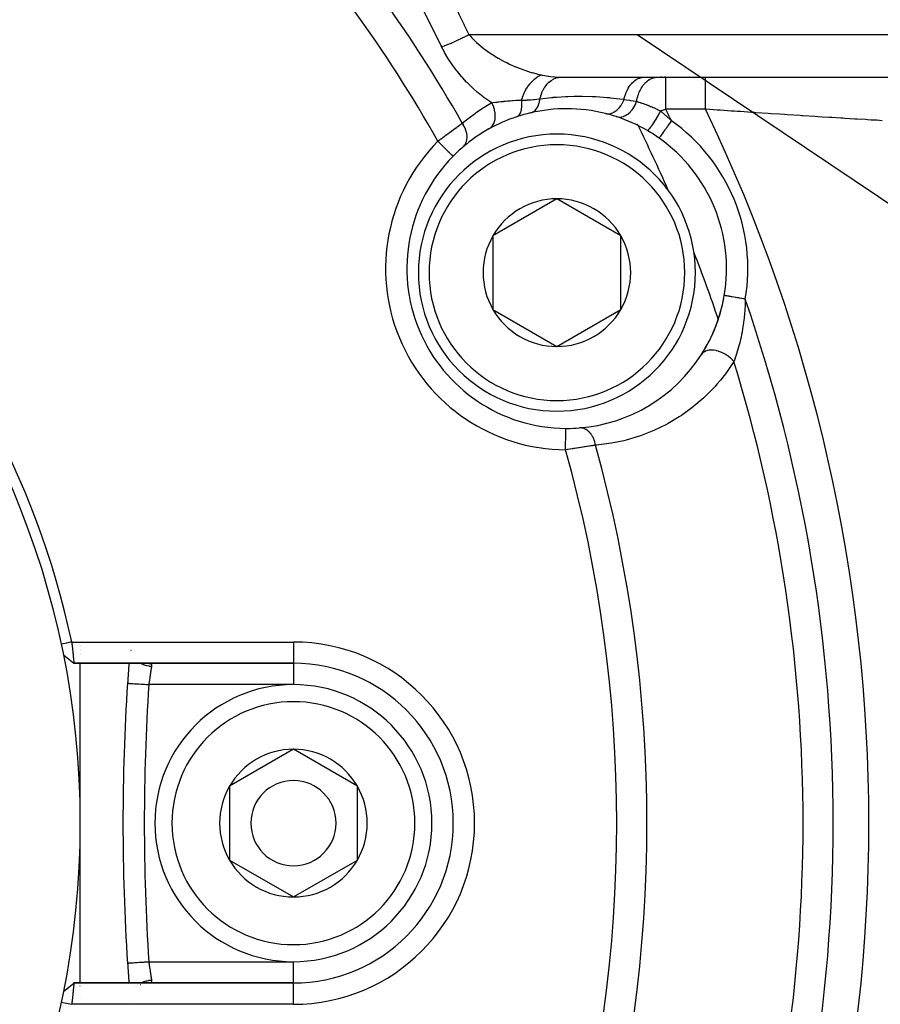
# Model space of a CAD drawing. Units: millimetres. Extents: x -337 to 528, y -370 to 370.
# Drawn here: x 259 to 299, y -34 to 12 of the extents above; entities that cross this region are included whole.
import ezdxf

# ---------------------------------------------------------------- set-up
doc = ezdxf.new("R2010")
doc.units = ezdxf.units.MM
doc.linetypes.add('DASHED', pattern=[9.652, 8.128, -1.524])
doc.layers.add('nevidi', color=4, linetype='DASHED')

msp = doc.modelspace()

# ---------------------------------------------------------------- linework, layer by layer
at = {"color": 2}
for p, q in [((283.92, 9.002), (324.739, 9.002)), ((283.92, 9.002), (284.042, 9)), ((284.042, 9), (287.963, 9)), ((287.963, 9), (288.574, 9)), ((288.574, 9), (288.969, 9)), ((288.948, 9.026), (288.946, 9.028)), ((288.969, 9), (290.831, 9)), ((290.831, 9), (301.041, 9)), ((282.037, 6.054), (282.036, 6.056)), ((288.658, 6.145), (288.657, 6.144)), ((288.352, 4.514), (288.354, 4.514)), ((283.862, 3.295), (280.862, 1.563)), ((286.862, 1.563), (283.862, 3.295)), ((280.862, 1.563), (280.862, -0.169)), ((286.862, -1.901), (286.862, 1.563)), ((280.862, -0.169), (280.862, -1.901)), ((291.718, -1.242), (291.716, -1.242)), ((280.862, -1.901), (283.862, -3.633)), ((283.862, -3.633), (286.862, -1.901)), ((288.522, -6.193), (288.53, -6.188)), ((261.5, -17.653), (261.5, -17.651)), ((261.5, -17.706), (261.5, -17.705)), ((261.5, -17.872), (261.5, -17.871)), ((261.5, -17.922), (261.5, -17.921)), ((263.87, -17.868), (263.869, -17.867)), ((263.879, -17.907), (263.879, -17.905)), ((260.712, -18.099), (260.958, -18.3)), ((261.5, -18.023), (261.5, -18.022)), ((261.5, -18.069), (261.5, -18.068)), ((261.5, -18.464), (261.5, -18.461)), ((264.103, -18.256), (264.102, -18.255)), ((261.201, -18.5), (271.5, -18.5)), ((271.5, -18.5), (261.201, -18.5)), ((261.5, -26), (261.5, -18.499)), ((264.603, -18.495), (264.63, -18.497)), ((271.5, -22.536), (268.5, -24.268)), ((274.5, -24.268), (271.5, -22.536)), ((268.5, -24.268), (268.5, -27.732)), ((274.5, -26), (274.5, -24.268)), ((261.5, -33.509), (261.5, -26)), ((274.5, -27.732), (274.5, -26)), ((268.5, -27.732), (271.5, -29.464)), ((271.5, -29.464), (274.5, -27.732)), ((260.957, -33.701), (261.201, -33.501)), ((261.202, -33.5), (261.2, -33.5)), ((261.202, -33.5), (261.2, -33.5)), ((271.5, -33.5), (261.202, -33.5)), ((261.202, -33.5), (271.5, -33.5)), ((261.5, -33.641), (261.5, -33.639)), ((264.317, -33.593), (264.315, -33.594)), ((264.346, -33.58), (264.344, -33.581)), ((264.724, -33.499), (264.695, -33.5)), ((261.5, -34.234), (261.5, -34.232)), ((261.5, -34.46), (261.5, -34.458)), ((263.85, -34.371), (263.85, -34.369))]:
    msp.add_line(p, q, dxfattribs=at)
for points in [[(278.988, 5.293), (278.988, 5.293), (278.988, 5.293)], [(261.098, -17.5), (261.028, -17.515), (260.854, -17.552), (260.778, -17.569), (260.609, -17.605)], [(261.098, -17.5), (261.102, -17.54), (261.102, -17.541), (261.108, -17.594), (261.108, -17.597), (261.108, -17.599), (261.114, -17.653), (261.114, -17.655), (261.12, -17.709), (261.12, -17.711), (261.122, -17.726), (261.125, -17.764), (261.126, -17.766), (261.131, -17.818), (261.131, -17.82), (261.135, -17.855), (261.136, -17.871), (261.136, -17.873), (261.141, -17.923), (261.142, -17.925), (261.147, -17.974), (261.147, -17.975), (261.147, -17.977), (261.151, -18.023), (261.152, -18.025), (261.156, -18.071), (261.156, -18.072), (261.158, -18.09), (261.161, -18.117), (261.161, -18.118), (261.165, -18.161), (261.165, -18.162), (261.168, -18.193), (261.17, -18.203), (261.17, -18.204), (261.174, -18.243), (261.174, -18.243), (261.177, -18.28), (261.178, -18.281), (261.178, -18.283), (261.181, -18.314), (261.181, -18.315), (261.184, -18.346), (261.185, -18.347), (261.186, -18.359), (261.188, -18.376), (261.188, -18.376), (261.191, -18.402), (261.191, -18.402), (261.193, -18.42), (261.193, -18.425), (261.193, -18.426), (261.196, -18.445), (261.196, -18.446), (261.198, -18.463), (261.198, -18.463), (261.198, -18.464), (261.199, -18.477), (261.199, -18.477), (261.2, -18.487), (261.2, -18.488), (261.201, -18.491), (261.201, -18.495), (261.201, -18.495), (261.201, -18.499), (261.201, -18.499), (261.2, -18.5)], [(260.712, -18.099), (260.957, -18.299), (261.201, -18.499)], [(263.716, -32.566), (263.716, -32.566), (263.716, -32.566)], [(260.712, -33.901), (260.958, -33.7), (261.202, -33.501)], [(261.202, -33.5), (261.202, -33.501), (261.202, -33.501), (261.202, -33.505), (261.201, -33.505), (261.201, -33.509), (261.201, -33.512), (261.201, -33.513), (261.199, -33.523), (261.199, -33.524), (261.198, -33.536), (261.198, -33.537), (261.198, -33.538), (261.196, -33.554), (261.196, -33.555), (261.193, -33.574), (261.193, -33.575), (261.193, -33.58), (261.191, -33.598), (261.191, -33.598), (261.188, -33.624), (261.188, -33.625), (261.186, -33.641), (261.185, -33.653), (261.184, -33.654), (261.181, -33.685), (261.181, -33.686), (261.178, -33.717), (261.178, -33.719), (261.177, -33.72), (261.174, -33.756), (261.174, -33.758), (261.17, -33.796), (261.17, -33.797), (261.168, -33.807), (261.165, -33.838), (261.165, -33.839), (261.161, -33.882), (261.161, -33.883), (261.158, -33.91), (261.156, -33.928), (261.156, -33.929), (261.152, -33.975), (261.151, -33.977), (261.147, -34.024), (261.147, -34.025), (261.146, -34.026), (261.142, -34.076), (261.141, -34.077), (261.136, -34.128), (261.136, -34.129), (261.135, -34.145), (261.131, -34.181), (261.131, -34.183), (261.126, -34.235), (261.126, -34.237), (261.122, -34.274), (261.12, -34.29), (261.12, -34.292), (261.115, -34.346), (261.115, -34.348), (261.109, -34.403), (261.109, -34.404), (261.109, -34.406), (261.104, -34.46), (261.104, -34.462), (261.1, -34.5)], [(261.201, -33.501), (261.201, -33.501), (261.2, -33.5)], [(260.609, -34.395), (260.68, -34.41), (260.854, -34.447), (260.93, -34.464), (261.098, -34.5)]]:
    msp.add_lwpolyline(points, dxfattribs=at)
for centre, radius, start, end in [((221.5, -26), 40, 0, 180), ((221.503, -25.994), 40.496, 12.1081, 77.8881), ((284.324, 0.022), 7.5, 90, 102.9916), ((284.324, 0.022), 7.5, 76.0076, 90), ((284.324, 0.022), 7.5, 108.267, 119.1144), ((284.324, 0.022), 7.5, 102.9916, 108.267), ((284.324, 0.022), 7.5, 71.9535, 76.0076), ((284.324, 0.022), 7.5, 71.9535, 76.0076), ((284.324, 0.022), 7.5, 59.6729, 71.9535), ((284.324, 0.022), 7.5, 119.1144, 130.4492), ((284.324, 0.022), 7.5, 54.7072, 59.6729), ((283.862, -0.169), 6.5, 0, 180), ((284.324, 0.022), 7.5, 350.2928, 54.7072), ((284.324, 0.022), 7.5, 130.4492, 135.351), ((284.324, 0.022), 7.5, 135.351, 269.649), ((283.862, -0.169), 3.464, 90, 150), ((283.862, -0.169), 3.464, 30, 90), ((221.5, -26), 73.824, 23.67152, 23.7188), ((283.862, -0.169), 3.464, 150, 180), ((283.862, -0.169), 3.464, 330, 30), ((221.5, -26), 73.824, 21.2812, 21.3094), ((283.862, -0.169), 6.5, 180, 360), ((283.862, -0.169), 3.464, 180, 210), ((284.324, 0.022), 7.5, 327.4986, 350.2928), ((284.324, 0.022), 7.5, 342.1548, 349.219), ((283.862, -0.169), 3.464, 210, 270), ((283.862, -0.169), 3.464, 270, 330), ((284.324, 0.022), 7.5, 334.8028, 341.6798), ((284.324, 0.022), 7.5, 327.4986, 334.2872), ((284.324, 0.022), 7.5, 274.5508, 327.4986), ((284.324, 0.022), 7.5, 269.649, 270), ((284.324, 0.022), 7.5, 270, 274.5508), ((363.5, -26), 100, 175.69841, 176.23545), ((271.5, -26), 7.5, 270, 90), ((363.5, -26), 100, 176.23545, 183.76455), ((271.5, -26), 6.5, 0, 180), ((271.5, -26), 3.464, 90, 150), ((271.5, -26), 3.464, 30, 90), ((271.5, -26), 2, 0, 180), ((271.5, -26), 3.464, 150, 210), ((271.5, -26), 3.464, 0, 30), ((221.5, -26), 40, 180, 0), ((271.5, -26), 6.5, 180, 360), ((271.5, -26), 2, 180, 360), ((271.5, -26), 3.464, 330, 360), ((271.5, -26), 3.464, 210, 270), ((271.5, -26), 3.464, 270, 330), ((363.5, -26), 100, 183.76455, 184.30163)]:
    msp.add_arc(centre, radius, start, end, dxfattribs=at)
at = {"layer": 'nevidi', "color": 7, "linetype": 'Continuous'}
for p, q in [((279.735, 11), (324.246, 11)), ((287.628, 11), (322.601, -12.464)), ((286.497, 9.005), (286.496, 9.008)), ((288.749, 9.024), (288.748, 9.027)), ((290.071, 9.03), (290.069, 9.032)), ((290.831, 7.5), (288.969, 7.5)), ((285.07, 6.213), (285.071, 6.21)), ((288.66, 6.148), (288.658, 6.145)), ((287.326, 5.318), (287.324, 5.318)), ((283.562, 3.121), (283.562, 3.123)), ((261.098, -17.5), (271.5, -17.5)), ((271.5, -17.5), (271.5, -18.49)), ((263.854, -17.867), (263.854, -17.868)), ((264.244, -18.449), (264.246, -18.45)), ((271.5, -18.491), (271.5, -18.5)), ((271.5, -18.5), (271.5, -19.5)), ((271.5, -19.5), (264.714, -19.5)), ((264.714, -32.5), (271.5, -32.5)), ((271.5, -33.491), (271.5, -32.5)), ((264.095, -33.674), (264.096, -33.673)), ((264.129, -33.642), (264.13, -33.641)), ((264.204, -33.581), (264.205, -33.58)), ((271.5, -34.5), (271.5, -33.5)), ((271.5, -34.5), (261.1, -34.5))]:
    msp.add_line(p, q, dxfattribs=at)
for points in [[(278.732, 13), (278.743, 12.978), (278.982, 12.513), (279.004, 12.47), (279.24, 12.003), (279.262, 11.959), (279.494, 11.491), (279.516, 11.447), (279.735, 11)], [(278.453, 10.428), (278.442, 10.451), (278.217, 10.913), (278.196, 10.956), (277.967, 11.417), (277.946, 11.46), (277.714, 11.92), (277.692, 11.963), (277.469, 12.4)], [(278.453, 10.428), (278.506, 10.447), (278.518, 10.452), (278.579, 10.474), (278.585, 10.477), (278.586, 10.477), (278.6, 10.482), (278.671, 10.51), (278.685, 10.516), (278.729, 10.533), (278.736, 10.536), (278.759, 10.546), (278.774, 10.552), (278.851, 10.584), (278.866, 10.59), (278.889, 10.6), (278.896, 10.603), (278.945, 10.624), (278.961, 10.631), (279.042, 10.666), (279.057, 10.673), (279.065, 10.676), (279.14, 10.71), (279.156, 10.718), (279.23, 10.752), (279.238, 10.755), (279.239, 10.756), (279.255, 10.764), (279.339, 10.803), (279.355, 10.811), (279.405, 10.835), (279.413, 10.838), (279.439, 10.851), (279.455, 10.859), (279.538, 10.9), (279.554, 10.908), (279.579, 10.92), (279.586, 10.924), (279.637, 10.95), (279.652, 10.958), (279.734, 10.999), (279.735, 11)], [(279.735, 11), (279.817, 10.906), (279.875, 10.844), (279.902, 10.816), (280.057, 10.664), (280.084, 10.639), (280.087, 10.637), (280.255, 10.49), (280.286, 10.465), (280.393, 10.379), (280.465, 10.324), (280.498, 10.299), (280.686, 10.165), (280.72, 10.142), (280.737, 10.131), (280.914, 10.015), (280.949, 9.994), (281.11, 9.897), (281.149, 9.875), (281.184, 9.855), (281.39, 9.743), (281.427, 9.724), (281.506, 9.684), (281.638, 9.62), (281.676, 9.602), (281.89, 9.506), (281.918, 9.494), (281.929, 9.49), (282.145, 9.403), (282.183, 9.388), (282.34, 9.331), (282.401, 9.31), (282.44, 9.298), (282.659, 9.229), (282.698, 9.218), (282.764, 9.199), (282.918, 9.159), (282.957, 9.149), (283.138, 9.108)], [(280.802, 7.799), (280.712, 7.859), (280.67, 7.887), (280.439, 8.054), (280.398, 8.085), (280.172, 8.265), (280.133, 8.298), (280.123, 8.307), (279.914, 8.492), (279.876, 8.527), (279.665, 8.733), (279.628, 8.772), (279.426, 8.99), (279.39, 9.03), (279.195, 9.263), (279.161, 9.306), (278.978, 9.551), (278.946, 9.595), (278.776, 9.849), (278.747, 9.896), (278.592, 10.159), (278.566, 10.207), (278.453, 10.428)], [(282.201, 7.932), (282.241, 8.049), (282.251, 8.075), (282.256, 8.088), (282.258, 8.093), (282.313, 8.222), (282.324, 8.247), (282.327, 8.254), (282.33, 8.259), (282.395, 8.387), (282.408, 8.411), (282.409, 8.412), (282.412, 8.417), (282.487, 8.541), (282.499, 8.56), (282.501, 8.563), (282.502, 8.564), (282.587, 8.682), (282.597, 8.694), (282.6, 8.698), (282.603, 8.701), (282.695, 8.806), (282.701, 8.813), (282.705, 8.817), (282.711, 8.823), (282.807, 8.913), (282.81, 8.916), (282.814, 8.919), (282.824, 8.927), (282.922, 9.001), (282.922, 9.001), (282.926, 9.003), (282.939, 9.012), (283.035, 9.066), (283.039, 9.068), (283.039, 9.068), (283.056, 9.076), (283.138, 9.108)], [(283.064, 7.983), (283.101, 8.118), (283.104, 8.126), (283.105, 8.131), (283.156, 8.271), (283.16, 8.279), (283.162, 8.284), (283.223, 8.414), (283.227, 8.421), (283.23, 8.426), (283.301, 8.545), (283.306, 8.552), (283.308, 8.556), (283.389, 8.662), (283.394, 8.668), (283.397, 8.671), (283.485, 8.763), (283.491, 8.768), (283.494, 8.771), (283.589, 8.848), (283.595, 8.852), (283.598, 8.854), (283.699, 8.915), (283.705, 8.918), (283.708, 8.92), (283.813, 8.963), (283.819, 8.965), (283.823, 8.966), (283.931, 8.991), (283.937, 8.992), (283.941, 8.993), (284.042, 9)], [(283.138, 9.108), (283.167, 9.102), (283.183, 9.099), (283.449, 9.05), (283.487, 9.044), (283.566, 9.033), (283.753, 9.012), (283.789, 9.009), (283.92, 9.002)], [(287.013, 7.962), (287.025, 8.014), (287.026, 8.018), (287.036, 8.059), (287.039, 8.069), (287.074, 8.183), (287.075, 8.187), (287.094, 8.239), (287.098, 8.249), (287.137, 8.342), (287.138, 8.345), (287.168, 8.407), (287.172, 8.416), (287.212, 8.488), (287.214, 8.491), (287.256, 8.558), (287.261, 8.566), (287.299, 8.62), (287.301, 8.623), (287.356, 8.691), (287.362, 8.698), (287.395, 8.734), (287.398, 8.736), (287.467, 8.802), (287.474, 8.807), (287.501, 8.829), (287.503, 8.831), (287.587, 8.889), (287.594, 8.893), (287.613, 8.904), (287.616, 8.906), (287.714, 8.952), (287.721, 8.955), (287.731, 8.958), (287.734, 8.959), (287.846, 8.989), (287.852, 8.99), (287.853, 8.991), (287.855, 8.991), (287.963, 9)], [(287.604, 7.863), (287.612, 7.909), (287.62, 7.947), (287.636, 8.02), (287.637, 8.023), (287.655, 8.091), (287.666, 8.127), (287.686, 8.189), (287.687, 8.192), (287.714, 8.263), (287.727, 8.297), (287.749, 8.347), (287.751, 8.35), (287.786, 8.423), (287.803, 8.454), (287.825, 8.493), (287.827, 8.496), (287.872, 8.567), (287.891, 8.595), (287.912, 8.623), (287.914, 8.626), (287.969, 8.694), (287.99, 8.717), (288.009, 8.737), (288.011, 8.739), (288.076, 8.801), (288.099, 8.82), (288.114, 8.832), (288.117, 8.834), (288.192, 8.886), (288.217, 8.901), (288.227, 8.906), (288.23, 8.908), (288.314, 8.948), (288.34, 8.958), (288.345, 8.96), (288.347, 8.961), (288.441, 8.986), (288.466, 8.991), (288.467, 8.991), (288.469, 8.992), (288.569, 9), (288.574, 9)], [(288.969, 7.5), (288.969, 7.507), (288.969, 7.634), (288.969, 7.641), (288.969, 7.667), (288.969, 7.793), (288.969, 7.825), (288.969, 7.839), (288.969, 7.949), (288.969, 7.98), (288.969, 8.032), (288.969, 8.099), (288.969, 8.129), (288.969, 8.215), (288.969, 8.242), (288.969, 8.271), (288.969, 8.378), (288.969, 8.385), (288.969, 8.404), (288.969, 8.502), (288.969, 8.527), (288.969, 8.539), (288.969, 8.616), (288.969, 8.638), (288.969, 8.674), (288.969, 8.717), (288.969, 8.736), (288.969, 8.789), (288.969, 8.803), (288.969, 8.819), (288.969, 8.875), (288.969, 8.88), (288.969, 8.888), (288.969, 8.931), (288.969, 8.941), (288.969, 8.946), (288.969, 8.971), (288.969, 8.977), (288.969, 8.987), (288.969, 8.994), (288.969, 8.997), (288.969, 9)], [(290.831, 7.5), (290.831, 7.6), (290.831, 7.624), (290.831, 7.641), (290.831, 7.75), (290.831, 7.774), (290.831, 7.839), (290.831, 7.896), (290.831, 7.92), (290.831, 8.032), (290.831, 8.039), (290.831, 8.062), (290.831, 8.177), (290.831, 8.199), (290.831, 8.215), (290.831, 8.308), (290.831, 8.328), (290.831, 8.385), (290.831, 8.43), (290.831, 8.449), (290.831, 8.539), (290.831, 8.543), (290.831, 8.561), (290.831, 8.646), (290.831, 8.662), (290.831, 8.674), (290.831, 8.737), (290.831, 8.751), (290.831, 8.789), (290.831, 8.816), (290.831, 8.827), (290.831, 8.88), (290.831, 8.881), (290.831, 8.891), (290.831, 8.933), (290.831, 8.94), (290.831, 8.946), (290.831, 8.97), (290.831, 8.975), (290.831, 8.986), (290.831, 8.993), (290.831, 8.995), (290.831, 9)], [(280.802, 7.799), (280.867, 7.808), (280.977, 7.824), (280.998, 7.827), (281.027, 7.831), (281.045, 7.833), (281.09, 7.839), (281.137, 7.845), (281.228, 7.856), (281.286, 7.862), (281.351, 7.869), (281.379, 7.872), (281.429, 7.877), (281.443, 7.878), (281.547, 7.887), (281.61, 7.893), (281.661, 7.897), (281.752, 7.903), (281.785, 7.906), (281.807, 7.907), (281.958, 7.917), (281.97, 7.918), (281.991, 7.92), (282.159, 7.93), (282.162, 7.93), (282.201, 7.932)], [(281.973, 7.145), (282.009, 7.16), (282.011, 7.161), (282.023, 7.168), (282.025, 7.169), (282.05, 7.187), (282.052, 7.188), (282.074, 7.209), (282.076, 7.21), (282.087, 7.222), (282.089, 7.224), (282.119, 7.263), (282.12, 7.265), (282.12, 7.266), (282.122, 7.268), (282.149, 7.317), (282.151, 7.32), (282.156, 7.331), (282.157, 7.333), (282.174, 7.376), (282.175, 7.379), (282.185, 7.411), (282.186, 7.414), (282.193, 7.442), (282.194, 7.445), (282.205, 7.502), (282.206, 7.505), (282.207, 7.514), (282.208, 7.517), (282.216, 7.591), (282.216, 7.595), (282.217, 7.603), (282.217, 7.606), (282.22, 7.674), (282.22, 7.677), (282.22, 7.712), (282.22, 7.715), (282.218, 7.76), (282.218, 7.764), (282.214, 7.826), (282.213, 7.83), (282.211, 7.849), (282.211, 7.853), (282.201, 7.932)], [(282.201, 7.932), (282.231, 7.931), (282.466, 7.931), (282.489, 7.932), (282.521, 7.933), (282.639, 7.94), (282.763, 7.95), (282.777, 7.951), (282.806, 7.954), (283.036, 7.979), (283.045, 7.98), (283.064, 7.983)], [(282.638, 7.33), (282.687, 7.345), (282.69, 7.347), (282.696, 7.349), (282.698, 7.35), (282.741, 7.37), (282.744, 7.372), (282.76, 7.381), (282.762, 7.382), (282.793, 7.403), (282.796, 7.405), (282.82, 7.425), (282.822, 7.426), (282.841, 7.443), (282.844, 7.446), (282.875, 7.479), (282.877, 7.481), (282.885, 7.491), (282.888, 7.494), (282.924, 7.544), (282.926, 7.546), (282.928, 7.55), (282.962, 7.608), (282.964, 7.612), (282.967, 7.618), (282.968, 7.621), (282.993, 7.676), (282.994, 7.68), (283.003, 7.702), (283.004, 7.704), (283.019, 7.749), (283.02, 7.753), (283.031, 7.792), (283.032, 7.795), (283.04, 7.827), (283.041, 7.831), (283.052, 7.889), (283.053, 7.892), (283.055, 7.909), (283.056, 7.914), (283.064, 7.983)], [(283.064, 7.983), (283.603, 8.048), (283.671, 8.055), (283.689, 8.057), (283.837, 8.07), (284.263, 8.098), (284.35, 8.102), (284.374, 8.103), (284.67, 8.111), (284.928, 8.114), (285.015, 8.113), (285.051, 8.113), (285.503, 8.101), (285.597, 8.097), (285.685, 8.092), (285.694, 8.092), (286.226, 8.052), (286.277, 8.048), (286.287, 8.047), (286.311, 8.044), (286.365, 8.039), (286.812, 7.988), (286.968, 7.968), (287.013, 7.962)], [(286.137, 7.3), (286.204, 7.288), (286.21, 7.288), (286.212, 7.288), (286.29, 7.287), (286.296, 7.287), (286.297, 7.288), (286.377, 7.3), (286.383, 7.301), (286.384, 7.302), (286.464, 7.327), (286.469, 7.329), (286.471, 7.33), (286.55, 7.368), (286.555, 7.371), (286.557, 7.372), (286.633, 7.422), (286.638, 7.426), (286.64, 7.427), (286.712, 7.489), (286.717, 7.493), (286.719, 7.495), (286.786, 7.567), (286.791, 7.572), (286.793, 7.574), (286.855, 7.656), (286.859, 7.662), (286.861, 7.664), (286.917, 7.753), (286.92, 7.76), (286.921, 7.762), (286.97, 7.858), (286.973, 7.865), (286.975, 7.868), (287.013, 7.962)], [(286.647, 7.154), (286.717, 7.136), (286.722, 7.136), (286.724, 7.135), (286.725, 7.135), (286.802, 7.13), (286.81, 7.13), (286.814, 7.13), (286.816, 7.13), (286.889, 7.137), (286.897, 7.139), (286.908, 7.141), (286.91, 7.142), (286.976, 7.159), (286.985, 7.162), (287.004, 7.169), (287.006, 7.17), (287.064, 7.195), (287.072, 7.199), (287.098, 7.213), (287.1, 7.214), (287.15, 7.244), (287.158, 7.249), (287.19, 7.272), (287.192, 7.273), (287.233, 7.306), (287.241, 7.312), (287.278, 7.345), (287.28, 7.347), (287.312, 7.379), (287.32, 7.387), (287.36, 7.432), (287.362, 7.434), (287.386, 7.463), (287.393, 7.471), (287.436, 7.53), (287.438, 7.532), (287.454, 7.556), (287.46, 7.566), (287.503, 7.638), (287.505, 7.64), (287.514, 7.658), (287.519, 7.668), (287.561, 7.754), (287.562, 7.757), (287.566, 7.766), (287.571, 7.776), (287.604, 7.863)], [(287.013, 7.962), (287.135, 7.944), (287.27, 7.922), (287.309, 7.916), (287.309, 7.916), (287.565, 7.87), (287.572, 7.869), (287.604, 7.863)], [(287.604, 7.863), (287.623, 7.857), (287.654, 7.848), (287.689, 7.837), (287.701, 7.834), (287.705, 7.832), (287.718, 7.828), (287.782, 7.808), (287.783, 7.808), (287.787, 7.806), (287.805, 7.801), (287.822, 7.795), (287.85, 7.786), (287.868, 7.78), (287.919, 7.762), (287.926, 7.76), (287.944, 7.753), (287.958, 7.748), (287.989, 7.737), (288.052, 7.714), (288.053, 7.714), (288.061, 7.711), (288.07, 7.707), (288.081, 7.703), (288.134, 7.683), (288.154, 7.675), (288.182, 7.664), (288.201, 7.656), (288.208, 7.654), (288.26, 7.633), (288.283, 7.623), (288.316, 7.609), (288.335, 7.601), (288.336, 7.601), (288.359, 7.59), (288.371, 7.585), (288.436, 7.557), (288.451, 7.55), (288.47, 7.541), (288.487, 7.533), (288.514, 7.521), (288.56, 7.499), (288.587, 7.486), (288.591, 7.484), (288.606, 7.477), (288.61, 7.475), (288.67, 7.446), (288.723, 7.419), (288.729, 7.416)], [(279.424, 6.84), (279.697, 7.063), (279.745, 7.101), (280.042, 7.32), (280.091, 7.355), (280.398, 7.559), (280.449, 7.59), (280.766, 7.778), (280.802, 7.799)], [(280.675, 6.575), (280.735, 6.614), (280.738, 6.617), (280.74, 6.619), (280.8, 6.674), (280.803, 6.677), (280.805, 6.68), (280.856, 6.746), (280.858, 6.749), (280.86, 6.753), (280.902, 6.828), (280.904, 6.832), (280.906, 6.836), (280.938, 6.92), (280.939, 6.924), (280.94, 6.928), (280.961, 7.02), (280.962, 7.024), (280.963, 7.029), (280.973, 7.126), (280.973, 7.131), (280.973, 7.136), (280.972, 7.238), (280.972, 7.243), (280.972, 7.248), (280.96, 7.353), (280.959, 7.358), (280.958, 7.363), (280.935, 7.469), (280.934, 7.474), (280.933, 7.479), (280.9, 7.585), (280.898, 7.59), (280.896, 7.595), (280.853, 7.699), (280.851, 7.704), (280.849, 7.709), (280.802, 7.799)], [(288.729, 7.416), (288.674, 7.32), (288.672, 7.318), (288.666, 7.307), (288.607, 7.207), (288.605, 7.205), (288.599, 7.194), (288.54, 7.097), (288.539, 7.094), (288.532, 7.084), (288.475, 6.991), (288.473, 6.988), (288.467, 6.979), (288.412, 6.891), (288.41, 6.889), (288.404, 6.88), (288.352, 6.8), (288.351, 6.798), (288.345, 6.79), (288.297, 6.718), (288.296, 6.717), (288.291, 6.709), (288.248, 6.648), (288.247, 6.646), (288.243, 6.64), (288.205, 6.589), (288.204, 6.588), (288.2, 6.583), (288.169, 6.545), (288.168, 6.544), (288.165, 6.54), (288.141, 6.514), (288.141, 6.513), (288.138, 6.511), (288.121, 6.498), (288.121, 6.498), (288.119, 6.497), (288.111, 6.496)], [(288.969, 7.5), (288.906, 7.478), (288.893, 7.473), (288.849, 7.458), (288.827, 7.45), (288.814, 7.446), (288.749, 7.422), (288.736, 7.418), (288.729, 7.416)], [(288.729, 7.416), (288.948, 7.226), (288.976, 7.201), (288.984, 7.194), (288.987, 7.191), (289.205, 6.989), (289.235, 6.96)], [(299.133, 6.962), (298.868, 6.978), (298.798, 6.982), (298.611, 6.993), (298.434, 7.004), (298.352, 7.009), (297.96, 7.032), (297.936, 7.034), (297.844, 7.039), (297.38, 7.068), (297.278, 7.074), (297.191, 7.079), (296.765, 7.106), (296.655, 7.113), (296.316, 7.134), (296.106, 7.147), (295.988, 7.154), (295.409, 7.191), (295.349, 7.195), (295.285, 7.199), (294.674, 7.239), (294.544, 7.247), (294.303, 7.263), (293.91, 7.289), (293.776, 7.298), (293.196, 7.337), (293.129, 7.341), (292.992, 7.35), (292.476, 7.385), (292.332, 7.395), (292.193, 7.405), (292.045, 7.415), (291.519, 7.452), (291.378, 7.461), (290.868, 7.497), (290.831, 7.5)], [(289.235, 6.96), (289.208, 6.922), (289.173, 6.874), (289.172, 6.872), (289.131, 6.813), (289.103, 6.774), (289.102, 6.772), (289.055, 6.707), (289.035, 6.678), (289.033, 6.676), (288.984, 6.605), (288.97, 6.586), (288.968, 6.584), (288.916, 6.51), (288.908, 6.499), (288.907, 6.497), (288.855, 6.423), (288.852, 6.42), (288.851, 6.418), (288.802, 6.349), (288.801, 6.347), (288.8, 6.346), (288.758, 6.287), (288.757, 6.285), (288.753, 6.279), (288.721, 6.235), (288.721, 6.234), (288.714, 6.225), (288.693, 6.194), (288.692, 6.194), (288.686, 6.184), (288.672, 6.166), (288.672, 6.165), (288.666, 6.157), (288.66, 6.149)], [(278.277, 5.996), (278.336, 6.041), (278.348, 6.051), (278.368, 6.066), (278.421, 6.106), (278.432, 6.115), (278.505, 6.17), (278.517, 6.179), (278.587, 6.231), (278.589, 6.233), (278.6, 6.242), (278.672, 6.295), (278.684, 6.304), (278.755, 6.357), (278.767, 6.365), (278.801, 6.391), (278.838, 6.418), (278.849, 6.426), (278.918, 6.477), (278.929, 6.485), (278.997, 6.534), (279.006, 6.541), (279.008, 6.542), (279.074, 6.59), (279.085, 6.598), (279.149, 6.644), (279.159, 6.651), (279.198, 6.679), (279.222, 6.696), (279.232, 6.703), (279.292, 6.746), (279.302, 6.753), (279.36, 6.795), (279.37, 6.801), (279.374, 6.804), (279.424, 6.84)], [(279.458, 5.73), (279.498, 5.768), (279.507, 5.778), (279.509, 5.78), (279.547, 5.831), (279.555, 5.842), (279.556, 5.845), (279.588, 5.902), (279.593, 5.914), (279.595, 5.917), (279.618, 5.98), (279.622, 5.993), (279.623, 5.997), (279.638, 6.065), (279.641, 6.079), (279.641, 6.083), (279.648, 6.155), (279.649, 6.17), (279.649, 6.174), (279.647, 6.25), (279.646, 6.265), (279.645, 6.269), (279.635, 6.347), (279.632, 6.363), (279.631, 6.367), (279.612, 6.446), (279.608, 6.463), (279.606, 6.467), (279.58, 6.547), (279.573, 6.563), (279.572, 6.567), (279.537, 6.646), (279.53, 6.662), (279.528, 6.666), (279.486, 6.743), (279.477, 6.759), (279.474, 6.763), (279.426, 6.838), (279.424, 6.84)], [(278.277, 5.996), (278.334, 5.939), (278.338, 5.935), (278.352, 5.922), (278.425, 5.85), (278.429, 5.846), (278.439, 5.836), (278.509, 5.766), (278.52, 5.755), (278.523, 5.753), (278.591, 5.686), (278.603, 5.674), (278.608, 5.669), (278.667, 5.611), (278.679, 5.599), (278.689, 5.589), (278.737, 5.541), (278.748, 5.531), (278.763, 5.516), (278.8, 5.479), (278.81, 5.469), (278.828, 5.451), (278.856, 5.424), (278.864, 5.416), (278.883, 5.397), (278.902, 5.378), (278.909, 5.372), (278.928, 5.353), (278.939, 5.342), (278.944, 5.337), (278.96, 5.321), (278.966, 5.315), (278.969, 5.312), (278.98, 5.301), (278.982, 5.299), (278.984, 5.297), (278.988, 5.293)], [(292.702, -1.411), (292.656, -1.403), (292.631, -1.399), (292.62, -1.397), (292.533, -1.382), (292.524, -1.38), (292.522, -1.38), (292.436, -1.365), (292.426, -1.364), (292.396, -1.358), (292.343, -1.349), (292.333, -1.348), (292.274, -1.337), (292.253, -1.334), (292.243, -1.332), (292.167, -1.319), (292.159, -1.318), (292.158, -1.318), (292.087, -1.305), (292.078, -1.304), (292.053, -1.3), (292.013, -1.293), (292.005, -1.292), (291.96, -1.284), (291.946, -1.281), (291.939, -1.28), (291.886, -1.271), (291.88, -1.27), (291.88, -1.27), (291.835, -1.262), (291.83, -1.262), (291.814, -1.259), (291.792, -1.255), (291.788, -1.254), (291.765, -1.25), (291.759, -1.249), (291.756, -1.249), (291.735, -1.245), (291.733, -1.245), (291.733, -1.245), (291.721, -1.243), (291.72, -1.243), (291.718, -1.242)], [(292.702, -1.411), (292.695, -1.655), (292.693, -1.691), (292.692, -1.714), (292.681, -1.897), (292.675, -1.991), (292.67, -2.048), (292.644, -2.32), (292.637, -2.376), (292.637, -2.377), (292.602, -2.641), (292.594, -2.696), (292.55, -2.953), (292.549, -2.96), (292.54, -3.007), (292.488, -3.258), (292.477, -3.309), (292.442, -3.455), (292.418, -3.551), (292.405, -3.599), (292.341, -3.827), (292.327, -3.873), (292.326, -3.875), (292.259, -4.085), (292.245, -4.127), (292.21, -4.226), (292.174, -4.323), (292.169, -4.338)], [(292.169, -4.338), (292.11, -4.272), (292.1, -4.262), (292.09, -4.252), (292.019, -4.185), (292.007, -4.175), (291.997, -4.166), (291.918, -4.104), (291.906, -4.094), (291.895, -4.086), (291.811, -4.03), (291.798, -4.021), (291.786, -4.014), (291.698, -3.964), (291.684, -3.957), (291.672, -3.951), (291.581, -3.909), (291.567, -3.904), (291.555, -3.898), (291.463, -3.865), (291.449, -3.86), (291.436, -3.856), (291.346, -3.832), (291.332, -3.829), (291.319, -3.826), (291.23, -3.812), (291.217, -3.81), (291.205, -3.809), (291.12, -3.804), (291.107, -3.804), (291.096, -3.804), (291.016, -3.808), (291.004, -3.81), (290.993, -3.811), (290.92, -3.825), (290.909, -3.828), (290.899, -3.831), (290.833, -3.855), (290.824, -3.859), (290.815, -3.863), (290.758, -3.896), (290.75, -3.902), (290.743, -3.907), (290.696, -3.949), (290.689, -3.955), (290.684, -3.962), (290.649, -4.007)], [(292.169, -4.338), (291.852, -4.805), (291.771, -4.914), (291.537, -5.212), (291.369, -5.409), (291.282, -5.507), (290.849, -5.952), (290.755, -6.04), (290.293, -6.438), (290.194, -6.517), (289.703, -6.87), (289.598, -6.939), (289.084, -7.246), (288.975, -7.305), (288.445, -7.563), (288.333, -7.612), (287.79, -7.822), (287.674, -7.861), (287.117, -8.025), (286.998, -8.054), (286.426, -8.171), (286.305, -8.19), (285.718, -8.259), (285.68, -8.262)], [(284.272, -8.477), (284.272, -8.475), (284.272, -8.396), (284.272, -8.371), (284.273, -8.352), (284.273, -8.264), (284.273, -8.25), (284.273, -8.231), (284.274, -8.135), (284.274, -8.132), (284.274, -8.113), (284.275, -8.019), (284.275, -8.013), (284.275, -8.001), (284.275, -7.913), (284.275, -7.898), (284.275, -7.896), (284.276, -7.815), (284.276, -7.801), (284.276, -7.794), (284.276, -7.728), (284.276, -7.715), (284.276, -7.703), (284.277, -7.653), (284.277, -7.642), (284.277, -7.625), (284.277, -7.59), (284.277, -7.581), (284.277, -7.563), (284.277, -7.54), (284.278, -7.533), (284.278, -7.517), (284.278, -7.504), (284.278, -7.5), (284.278, -7.489), (284.278, -7.483), (284.278, -7.481), (284.278, -7.477)], [(285.68, -8.262), (285.665, -8.189), (285.664, -8.186), (285.662, -8.178), (285.66, -8.168), (285.641, -8.101), (285.638, -8.091), (285.634, -8.079), (285.629, -8.062), (285.613, -8.017), (285.609, -8.007), (285.597, -7.977), (285.59, -7.961), (285.579, -7.937), (285.575, -7.927), (285.551, -7.881), (285.543, -7.866), (285.54, -7.86), (285.535, -7.851), (285.499, -7.792), (285.497, -7.789), (285.492, -7.781), (285.49, -7.778), (285.449, -7.723), (285.444, -7.716), (285.44, -7.712), (285.43, -7.699), (285.398, -7.664), (285.392, -7.657), (285.376, -7.641), (285.365, -7.63), (285.344, -7.611), (285.337, -7.605), (285.306, -7.58), (285.295, -7.571), (285.286, -7.565), (285.279, -7.56), (285.233, -7.531), (285.226, -7.526), (285.221, -7.524), (285.219, -7.522), (285.164, -7.496), (285.157, -7.493), (285.157, -7.493), (285.145, -7.488), (285.101, -7.473), (285.093, -7.471), (285.079, -7.467), (285.066, -7.464), (285.037, -7.459), (285.029, -7.457), (285, -7.454), (284.987, -7.453), (284.972, -7.453), (284.964, -7.452), (284.921, -7.454), (284.919, -7.454)], [(285.68, -8.262), (285.625, -8.272), (285.614, -8.274), (285.608, -8.275), (285.545, -8.286), (285.533, -8.288), (285.461, -8.3), (285.449, -8.302), (285.395, -8.311), (285.374, -8.314), (285.361, -8.316), (285.283, -8.329), (285.27, -8.331), (285.19, -8.344), (285.176, -8.346), (285.16, -8.349), (285.093, -8.359), (285.08, -8.361), (284.995, -8.375), (284.981, -8.377), (284.908, -8.388), (284.895, -8.39), (284.881, -8.392), (284.794, -8.405), (284.78, -8.407), (284.691, -8.42), (284.677, -8.422), (284.644, -8.427), (284.587, -8.434), (284.572, -8.437), (284.482, -8.449), (284.467, -8.451), (284.376, -8.464), (284.372, -8.464), (284.361, -8.466), (284.272, -8.477)], [(264.33, -18.499), (264.352, -18.512), (264.365, -18.519), (264.386, -18.529), (264.468, -18.563), (264.482, -18.568), (264.504, -18.576), (264.59, -18.601), (264.605, -18.604), (264.628, -18.609), (264.717, -18.624), (264.732, -18.626), (264.755, -18.629), (264.843, -18.634)], [(264.843, -18.634), (264.842, -18.641), (264.839, -18.656), (264.838, -18.661), (264.833, -18.692), (264.832, -18.697), (264.829, -18.717), (264.827, -18.73), (264.826, -18.736), (264.82, -18.772), (264.819, -18.778), (264.815, -18.807), (264.813, -18.816), (264.812, -18.823), (264.806, -18.863), (264.805, -18.87), (264.798, -18.91), (264.798, -18.913), (264.797, -18.92), (264.79, -18.965), (264.789, -18.973), (264.782, -19.02), (264.781, -19.023), (264.78, -19.027), (264.773, -19.075), (264.772, -19.083), (264.765, -19.133), (264.763, -19.141), (264.763, -19.145), (264.756, -19.192), (264.755, -19.201), (264.747, -19.253), (264.746, -19.261), (264.744, -19.274), (264.739, -19.314), (264.738, -19.323), (264.73, -19.376), (264.729, -19.385), (264.726, -19.406), (264.722, -19.439), (264.72, -19.448), (264.714, -19.5)], [(264.721, -18.501), (264.746, -18.503), (264.75, -18.504), (264.771, -18.508)], [(264.774, -18.509), (264.793, -18.516), (264.795, -18.517), (264.81, -18.526), (264.813, -18.527), (264.822, -18.536), (264.824, -18.538), (264.826, -18.54), (264.835, -18.553), (264.836, -18.555), (264.842, -18.57), (264.842, -18.572), (264.844, -18.58), (264.845, -18.589), (264.845, -18.591), (264.846, -18.61), (264.845, -18.613), (264.843, -18.633), (264.843, -18.634)], [(263.716, -19.434), (263.719, -19.435), (263.721, -19.435), (263.727, -19.435), (263.737, -19.436), (263.742, -19.436), (263.757, -19.437), (263.77, -19.438), (263.777, -19.438), (263.803, -19.44), (263.817, -19.441), (263.827, -19.442), (263.866, -19.444), (263.878, -19.445), (263.89, -19.446), (263.944, -19.449), (263.951, -19.45), (263.966, -19.451), (264.036, -19.455), (264.036, -19.455), (264.053, -19.457), (264.132, -19.462), (264.14, -19.462), (264.15, -19.463), (264.236, -19.469), (264.255, -19.47), (264.256, -19.47), (264.347, -19.476), (264.369, -19.477), (264.377, -19.478), (264.464, -19.484), (264.486, -19.485), (264.506, -19.486), (264.585, -19.492), (264.608, -19.493), (264.639, -19.495), (264.708, -19.5), (264.714, -19.5)], [(263.716, -32.566), (263.721, -32.565), (263.724, -32.565), (263.727, -32.565), (263.742, -32.564), (263.747, -32.564), (263.757, -32.563), (263.777, -32.562), (263.785, -32.561), (263.803, -32.56), (263.827, -32.558), (263.838, -32.558), (263.866, -32.556), (263.89, -32.554), (263.903, -32.553), (263.944, -32.551), (263.966, -32.549), (263.981, -32.548), (264.036, -32.545), (264.053, -32.543), (264.07, -32.542), (264.14, -32.538), (264.15, -32.537), (264.169, -32.536), (264.255, -32.53), (264.256, -32.53), (264.276, -32.529), (264.368, -32.523), (264.377, -32.522), (264.39, -32.521), (264.486, -32.515), (264.506, -32.514), (264.509, -32.513), (264.608, -32.507), (264.63, -32.505), (264.639, -32.505), (264.714, -32.5)], [(264.714, -32.5), (264.719, -32.543), (264.72, -32.552), (264.726, -32.594), (264.728, -32.606), (264.729, -32.614), (264.736, -32.668), (264.737, -32.676), (264.744, -32.726), (264.745, -32.729), (264.746, -32.738), (264.753, -32.79), (264.755, -32.798), (264.762, -32.85), (264.763, -32.855), (264.763, -32.858), (264.771, -32.908), (264.772, -32.916), (264.779, -32.964), (264.78, -32.972), (264.781, -32.977), (264.787, -33.019), (264.789, -33.027), (264.796, -33.072), (264.797, -33.079), (264.798, -33.09), (264.803, -33.123), (264.804, -33.129), (264.811, -33.171), (264.812, -33.177), (264.815, -33.193), (264.818, -33.216), (264.819, -33.222), (264.825, -33.258), (264.826, -33.264), (264.829, -33.283), (264.832, -33.298), (264.832, -33.303), (264.838, -33.334), (264.838, -33.339), (264.842, -33.359), (264.843, -33.366)], [(264.329, -33.501), (264.344, -33.492), (264.365, -33.481), (264.378, -33.475), (264.46, -33.44), (264.482, -33.432), (264.495, -33.427), (264.582, -33.401), (264.605, -33.396), (264.619, -33.393), (264.709, -33.377), (264.732, -33.374), (264.746, -33.372), (264.837, -33.366), (264.843, -33.366)], [(264.822, -33.465), (264.819, -33.467), (264.805, -33.478), (264.802, -33.479), (264.784, -33.487), (264.781, -33.489), (264.773, -33.491), (264.759, -33.494), (264.755, -33.495), (264.729, -33.499), (264.724, -33.499)], [(264.843, -33.366), (264.845, -33.386), (264.845, -33.389), (264.845, -33.41), (264.845, -33.413), (264.844, -33.42), (264.841, -33.431), (264.841, -33.434), (264.834, -33.449), (264.832, -33.452), (264.822, -33.464)]]:
    msp.add_lwpolyline(points, dxfattribs=at)
for centre, radius, start, end in [((221.5, -26), 66.586, 29.55057, 42.44484), ((221.5, -26), 65.172, 29.40301, 42.36161), ((221.5, -26), 75.328, 25.94792, 26.40538), ((221.5, -26), 77, 334.21057, 25.78943), ((284.324, 0.022), 8.5, 350.2928, 54.7072), ((221.5, -26), 73.824, 23.7188, 26.37767), ((284.324, 0.022), 8.5, 135.351, 269.649), ((283.862, -0.169), 6, 0, 180), ((221.5, -26), 73.824, 18.64701, 21.2812), ((283.862, -0.169), 6, 180, 0), ((221.5, -26), 75.328, 340.94792, 19.05208), ((221.5, -26), 73.914, 342.9578, 17.0422), ((221.5, -26), 66.586, 344.55057, 15.44943), ((221.5, -26), 65.172, 344.40301, 15.59699), ((271.5, -26), 8.5, 270, 90), ((363.5, -26), 99, 176.23545, 183.76455), ((271.5, -26), 5.7, 0, 180), ((271.5, -26), 5.7, 180, 0)]:
    msp.add_arc(centre, radius, start, end, dxfattribs=at)

doc.saveas('drawing.dxf')
